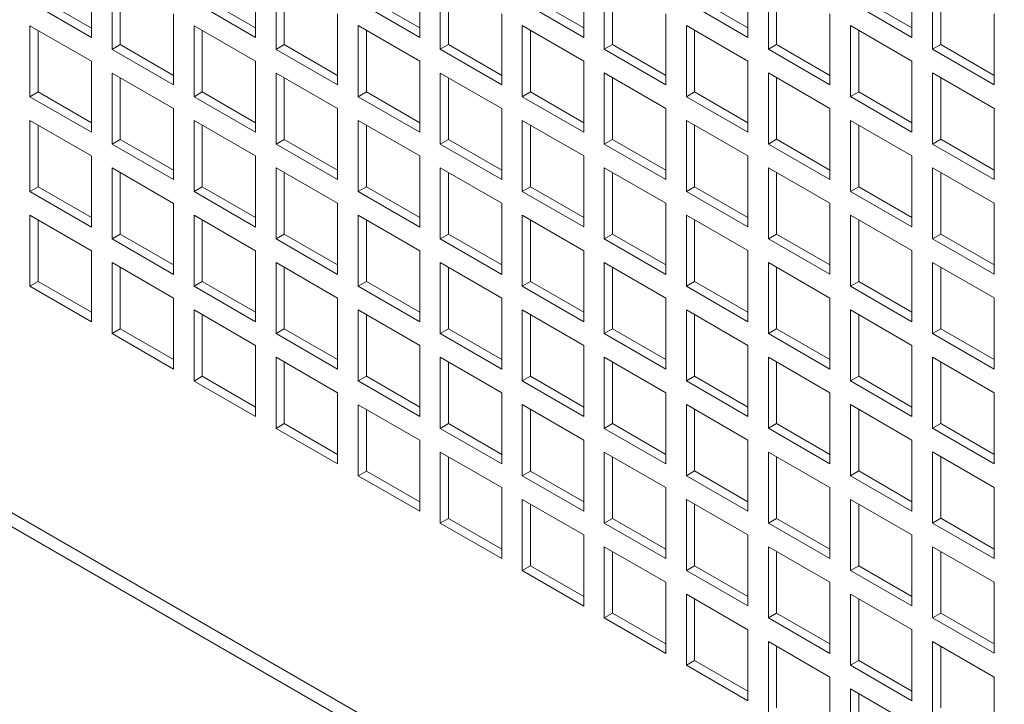
# Model space of a CAD drawing. Units: millimetres. Extents: x -92626 to -72336, y 51249 to 77378.
# Drawn here: x -73741 to -73572, y 76178 to 76296 of the extents above; entities that cross this region are included whole.
import ezdxf

# ---------------------------------------------------------------- set-up
doc = ezdxf.new("R2010")
doc.units = ezdxf.units.MM

msp = doc.modelspace()

# ---------------------------------------------------------------- linework, layer by layer
at = {"color": 7, "linetype": 'Continuous', "lineweight": 15}
for p, q in [((-73728.99, 76293.1), (-73728.99, 76305.35)), ((-73700.71, 76293.1), (-73700.71, 76305.35)), ((-73672.42, 76293.11), (-73672.42, 76305.35)), ((-73644.14, 76293.11), (-73644.14, 76305.36)), ((-73615.85, 76293.11), (-73615.85, 76305.36)), ((-73587.57, 76293.11), (-73587.57, 76305.36)), ((-73725.45, 76303.31), (-73725.45, 76291.06)), ((-73697.17, 76303.31), (-73697.17, 76291.06)), ((-73668.89, 76303.31), (-73668.89, 76291.07)), ((-73640.6, 76303.32), (-73640.6, 76291.07)), ((-73612.32, 76303.32), (-73612.32, 76291.07)), ((-73584.03, 76303.32), (-73584.03, 76291.07)), ((-73724.04, 76302.49), (-73724.04, 76291.88)), ((-73695.76, 76302.49), (-73695.76, 76291.88)), ((-73667.47, 76302.5), (-73667.47, 76291.88)), ((-73639.19, 76302.5), (-73639.19, 76291.88)), ((-73610.9, 76302.5), (-73610.9, 76291.89)), ((-73582.62, 76302.51), (-73582.62, 76291.89)), ((-73738.18, 76300.04), (-73728.99, 76294.73)), ((-73709.9, 76300.04), (-73700.71, 76294.74)), ((-73681.61, 76300.05), (-73672.42, 76294.74)), ((-73653.33, 76300.05), (-73644.14, 76294.74)), ((-73625.04, 76300.05), (-73615.85, 76294.74)), ((-73596.76, 76300.05), (-73587.57, 76294.75)), ((-73739.6, 76299.22), (-73728.99, 76293.1)), ((-73711.31, 76299.23), (-73700.71, 76293.1)), ((-73683.03, 76299.23), (-73672.42, 76293.11)), ((-73654.74, 76299.23), (-73644.14, 76293.11)), ((-73626.46, 76299.23), (-73615.85, 76293.11)), ((-73598.17, 76299.24), (-73587.57, 76293.11)), ((-73714.85, 76284.94), (-73714.85, 76297.19)), ((-73686.56, 76284.94), (-73686.56, 76297.19)), ((-73658.28, 76284.94), (-73658.28, 76297.19)), ((-73629.99, 76284.95), (-73629.99, 76297.19)), ((-73601.71, 76284.95), (-73601.71, 76297.2)), ((-73573.43, 76284.95), (-73573.43, 76297.2)), ((-73739.6, 76295.14), (-73739.6, 76282.89)), ((-73728.99, 76289.02), (-73739.6, 76295.14)), ((-73711.31, 76295.14), (-73711.31, 76282.9)), ((-73700.71, 76289.02), (-73711.31, 76295.14)), ((-73683.03, 76295.15), (-73683.03, 76282.9)), ((-73672.42, 76289.02), (-73683.03, 76295.15)), ((-73654.74, 76295.15), (-73654.74, 76282.9)), ((-73644.14, 76289.03), (-73654.74, 76295.15)), ((-73626.46, 76295.15), (-73626.46, 76282.9)), ((-73615.85, 76289.03), (-73626.46, 76295.15)), ((-73598.17, 76295.15), (-73598.17, 76282.91)), ((-73587.57, 76289.03), (-73598.17, 76295.15)), ((-73738.18, 76294.33), (-73738.18, 76283.71)), ((-73709.9, 76294.33), (-73709.9, 76283.71)), ((-73681.61, 76294.33), (-73681.61, 76283.72)), ((-73653.33, 76294.33), (-73653.33, 76283.72)), ((-73625.04, 76294.34), (-73625.04, 76283.72)), ((-73596.76, 76294.34), (-73596.76, 76283.72)), ((-73725.45, 76291.06), (-73724.04, 76291.88)), ((-73724.04, 76291.88), (-73714.85, 76286.57)), ((-73697.17, 76291.06), (-73695.76, 76291.88)), ((-73695.76, 76291.88), (-73686.56, 76286.57)), ((-73668.89, 76291.07), (-73667.47, 76291.88)), ((-73667.47, 76291.88), (-73658.28, 76286.58)), ((-73640.6, 76291.07), (-73639.19, 76291.88)), ((-73639.19, 76291.88), (-73629.99, 76286.58)), ((-73612.32, 76291.07), (-73610.9, 76291.89)), ((-73610.9, 76291.89), (-73601.71, 76286.58)), ((-73584.03, 76291.07), (-73582.62, 76291.89)), ((-73582.62, 76291.89), (-73573.43, 76286.58)), ((-73725.45, 76291.06), (-73714.85, 76284.94)), ((-73697.17, 76291.06), (-73686.56, 76284.94)), ((-73668.89, 76291.07), (-73658.28, 76284.94)), ((-73640.6, 76291.07), (-73629.99, 76284.95)), ((-73612.32, 76291.07), (-73601.71, 76284.95)), ((-73584.03, 76291.07), (-73573.43, 76284.95)), ((-73728.99, 76276.77), (-73728.99, 76289.02)), ((-73700.71, 76276.77), (-73700.71, 76289.02)), ((-73672.42, 76276.78), (-73672.42, 76289.02)), ((-73644.14, 76276.78), (-73644.14, 76289.03)), ((-73615.85, 76276.78), (-73615.85, 76289.03)), ((-73587.57, 76276.78), (-73587.57, 76289.03)), ((-73725.45, 76286.98), (-73725.45, 76274.73)), ((-73714.85, 76280.85), (-73725.45, 76286.98)), ((-73724.04, 76286.16), (-73724.04, 76275.55)), ((-73697.17, 76286.98), (-73697.17, 76274.73)), ((-73686.56, 76280.86), (-73697.17, 76286.98)), ((-73695.76, 76286.16), (-73695.76, 76275.55)), ((-73668.89, 76286.98), (-73668.89, 76274.73)), ((-73658.28, 76280.86), (-73668.89, 76286.98)), ((-73667.47, 76286.17), (-73667.47, 76275.55)), ((-73640.6, 76286.99), (-73640.6, 76274.74)), ((-73629.99, 76280.86), (-73640.6, 76286.99)), ((-73639.19, 76286.17), (-73639.19, 76275.55)), ((-73612.32, 76286.99), (-73612.32, 76274.74)), ((-73601.71, 76280.87), (-73612.32, 76286.99)), ((-73610.9, 76286.17), (-73610.9, 76275.56)), ((-73584.03, 76286.99), (-73584.03, 76274.74)), ((-73573.43, 76280.87), (-73584.03, 76286.99)), ((-73582.62, 76286.17), (-73582.62, 76275.56)), ((-73739.6, 76282.89), (-73738.18, 76283.71)), ((-73739.6, 76282.89), (-73728.99, 76276.77)), ((-73738.18, 76283.71), (-73728.99, 76278.4)), ((-73711.31, 76282.9), (-73709.9, 76283.71)), ((-73711.31, 76282.9), (-73700.71, 76276.77)), ((-73709.9, 76283.71), (-73700.71, 76278.41)), ((-73683.03, 76282.9), (-73681.61, 76283.72)), ((-73683.03, 76282.9), (-73672.42, 76276.78)), ((-73681.61, 76283.72), (-73672.42, 76278.41)), ((-73654.74, 76282.9), (-73653.33, 76283.72)), ((-73654.74, 76282.9), (-73644.14, 76276.78)), ((-73653.33, 76283.72), (-73644.14, 76278.41)), ((-73626.46, 76282.9), (-73625.04, 76283.72)), ((-73626.46, 76282.9), (-73615.85, 76276.78)), ((-73625.04, 76283.72), (-73615.85, 76278.41)), ((-73598.17, 76282.91), (-73596.76, 76283.72)), ((-73598.17, 76282.91), (-73587.57, 76276.78)), ((-73596.76, 76283.72), (-73587.57, 76278.42)), ((-73714.85, 76268.61), (-73714.85, 76280.85)), ((-73686.56, 76268.61), (-73686.56, 76280.86)), ((-73658.28, 76268.61), (-73658.28, 76280.86)), ((-73629.99, 76268.61), (-73629.99, 76280.86)), ((-73601.71, 76268.62), (-73601.71, 76280.87)), ((-73573.43, 76268.62), (-73573.43, 76280.87)), ((-73739.6, 76278.81), (-73739.6, 76266.56)), ((-73728.99, 76272.69), (-73739.6, 76278.81)), ((-73738.18, 76277.99), (-73738.18, 76267.38)), ((-73711.31, 76278.81), (-73711.31, 76266.57)), ((-73700.71, 76272.69), (-73711.31, 76278.81)), ((-73709.9, 76278), (-73709.9, 76267.38)), ((-73683.03, 76278.82), (-73683.03, 76266.57)), ((-73672.42, 76272.69), (-73683.03, 76278.82)), ((-73681.61, 76278), (-73681.61, 76267.38)), ((-73654.74, 76278.82), (-73654.74, 76266.57)), ((-73644.14, 76272.7), (-73654.74, 76278.82)), ((-73653.33, 76278), (-73653.33, 76267.39)), ((-73626.46, 76278.82), (-73626.46, 76266.57)), ((-73615.85, 76272.7), (-73626.46, 76278.82)), ((-73625.04, 76278), (-73625.04, 76267.39)), ((-73598.17, 76278.82), (-73598.17, 76266.58)), ((-73587.57, 76272.7), (-73598.17, 76278.82)), ((-73596.76, 76278.01), (-73596.76, 76267.39)), ((-73725.45, 76274.73), (-73724.04, 76275.55)), ((-73725.45, 76274.73), (-73714.85, 76268.61)), ((-73724.04, 76275.55), (-73714.85, 76270.24)), ((-73697.17, 76274.73), (-73695.76, 76275.55)), ((-73697.17, 76274.73), (-73686.56, 76268.61)), ((-73695.76, 76275.55), (-73686.56, 76270.24)), ((-73668.89, 76274.73), (-73667.47, 76275.55)), ((-73668.89, 76274.73), (-73658.28, 76268.61)), ((-73667.47, 76275.55), (-73658.28, 76270.24)), ((-73640.6, 76274.74), (-73639.19, 76275.55)), ((-73640.6, 76274.74), (-73629.99, 76268.61)), ((-73639.19, 76275.55), (-73629.99, 76270.25)), ((-73612.32, 76274.74), (-73610.9, 76275.56)), ((-73612.32, 76274.74), (-73601.71, 76268.62)), ((-73610.9, 76275.56), (-73601.71, 76270.25)), ((-73584.03, 76274.74), (-73582.62, 76275.56)), ((-73584.03, 76274.74), (-73573.43, 76268.62)), ((-73582.62, 76275.56), (-73573.43, 76270.25)), ((-73728.99, 76260.44), (-73728.99, 76272.69)), ((-73700.71, 76260.44), (-73700.71, 76272.69)), ((-73672.42, 76260.44), (-73672.42, 76272.69)), ((-73644.14, 76260.45), (-73644.14, 76272.7)), ((-73615.85, 76260.45), (-73615.85, 76272.7)), ((-73587.57, 76260.45), (-73587.57, 76272.7)), ((-73725.45, 76270.65), (-73725.45, 76258.4)), ((-73714.85, 76264.52), (-73725.45, 76270.65)), ((-73724.04, 76269.83), (-73724.04, 76259.21)), ((-73697.17, 76270.65), (-73697.17, 76258.4)), ((-73686.56, 76264.53), (-73697.17, 76270.65)), ((-73695.76, 76269.83), (-73695.76, 76259.22)), ((-73668.89, 76270.65), (-73668.89, 76258.4)), ((-73658.28, 76264.53), (-73668.89, 76270.65)), ((-73667.47, 76269.84), (-73667.47, 76259.22)), ((-73640.6, 76270.65), (-73640.6, 76258.41)), ((-73629.99, 76264.53), (-73640.6, 76270.65)), ((-73639.19, 76269.84), (-73639.19, 76259.22)), ((-73612.32, 76270.66), (-73612.32, 76258.41)), ((-73601.71, 76264.53), (-73612.32, 76270.66)), ((-73610.9, 76269.84), (-73610.9, 76259.23)), ((-73584.03, 76270.66), (-73584.03, 76258.41)), ((-73573.43, 76264.54), (-73584.03, 76270.66)), ((-73582.62, 76269.84), (-73582.62, 76259.23)), ((-73598.17, 76266.58), (-73596.76, 76267.39)), ((-73596.76, 76267.39), (-73587.57, 76262.09)), ((-73739.6, 76266.56), (-73738.18, 76267.38)), ((-73739.6, 76266.56), (-73728.99, 76260.44)), ((-73738.18, 76267.38), (-73728.99, 76262.07)), ((-73711.31, 76266.57), (-73709.9, 76267.38)), ((-73711.31, 76266.57), (-73700.71, 76260.44)), ((-73709.9, 76267.38), (-73700.71, 76262.08)), ((-73683.03, 76266.57), (-73681.61, 76267.38)), ((-73683.03, 76266.57), (-73672.42, 76260.44)), ((-73681.61, 76267.38), (-73672.42, 76262.08)), ((-73654.74, 76266.57), (-73653.33, 76267.39)), ((-73654.74, 76266.57), (-73644.14, 76260.45)), ((-73653.33, 76267.39), (-73644.14, 76262.08)), ((-73626.46, 76266.57), (-73625.04, 76267.39)), ((-73626.46, 76266.57), (-73615.85, 76260.45)), ((-73625.04, 76267.39), (-73615.85, 76262.08)), ((-73598.17, 76266.58), (-73587.57, 76260.45)), ((-73714.85, 76252.28), (-73714.85, 76264.52)), ((-73686.56, 76252.28), (-73686.56, 76264.53)), ((-73658.28, 76252.28), (-73658.28, 76264.53)), ((-73629.99, 76252.28), (-73629.99, 76264.53)), ((-73601.71, 76252.29), (-73601.71, 76264.53)), ((-73573.43, 76252.29), (-73573.43, 76264.54)), ((-73739.6, 76262.48), (-73739.6, 76250.23)), ((-73728.99, 76256.36), (-73739.6, 76262.48)), ((-73711.31, 76262.48), (-73711.31, 76250.23)), ((-73700.71, 76256.36), (-73711.31, 76262.48)), ((-73683.03, 76262.49), (-73683.03, 76250.24)), ((-73672.42, 76256.36), (-73683.03, 76262.49)), ((-73654.74, 76262.49), (-73654.74, 76250.24)), ((-73644.14, 76256.36), (-73654.74, 76262.49)), ((-73626.46, 76262.49), (-73626.46, 76250.24)), ((-73615.85, 76256.37), (-73626.46, 76262.49)), ((-73598.17, 76262.49), (-73598.17, 76250.25)), ((-73587.57, 76256.37), (-73598.17, 76262.49)), ((-73829.05, 76261.04), (-73169.31, 75880.19)), ((-73738.18, 76261.66), (-73738.18, 76251.05)), ((-73709.9, 76261.67), (-73709.9, 76251.05)), ((-73681.61, 76261.67), (-73681.61, 76251.05)), ((-73653.33, 76261.67), (-73653.33, 76251.06)), ((-73625.04, 76261.67), (-73625.04, 76251.06)), ((-73596.76, 76261.68), (-73596.76, 76251.06)), ((-73725.45, 76258.4), (-73724.04, 76259.21)), ((-73724.04, 76259.21), (-73714.85, 76253.91)), ((-73697.17, 76258.4), (-73695.76, 76259.22)), ((-73695.76, 76259.22), (-73686.56, 76253.91)), ((-73668.89, 76258.4), (-73667.47, 76259.22)), ((-73667.47, 76259.22), (-73658.28, 76253.91)), ((-73640.6, 76258.41), (-73639.19, 76259.22)), ((-73639.19, 76259.22), (-73629.99, 76253.92)), ((-73612.32, 76258.41), (-73610.9, 76259.23)), ((-73610.9, 76259.23), (-73601.71, 76253.92)), ((-73584.03, 76258.41), (-73582.62, 76259.23)), ((-73582.62, 76259.23), (-73573.43, 76253.92)), ((-73826.92, 76257.37), (-73169.51, 75877.85)), ((-73824.8, 76258.59), (-73167.39, 75879.08)), ((-73165.27, 75877.85), (-73824.8, 76258.59)), ((-73725.45, 76258.4), (-73714.85, 76252.28)), ((-73697.17, 76258.4), (-73686.56, 76252.28)), ((-73668.89, 76258.4), (-73658.28, 76252.28)), ((-73640.6, 76258.41), (-73629.99, 76252.28)), ((-73612.32, 76258.41), (-73601.71, 76252.29)), ((-73584.03, 76258.41), (-73573.43, 76252.29)), ((-73728.99, 76244.11), (-73728.99, 76256.36)), ((-73700.71, 76244.11), (-73700.71, 76256.36)), ((-73672.42, 76244.11), (-73672.42, 76256.36)), ((-73644.14, 76244.12), (-73644.14, 76256.36)), ((-73615.85, 76244.12), (-73615.85, 76256.37)), ((-73587.57, 76244.12), (-73587.57, 76256.37)), ((-73725.45, 76254.32), (-73725.45, 76242.07)), ((-73714.85, 76248.19), (-73725.45, 76254.32)), ((-73697.17, 76254.32), (-73697.17, 76242.07)), ((-73686.56, 76248.2), (-73697.17, 76254.32)), ((-73668.89, 76254.32), (-73668.89, 76242.07)), ((-73658.28, 76248.2), (-73668.89, 76254.32)), ((-73640.6, 76254.32), (-73640.6, 76242.08)), ((-73629.99, 76248.2), (-73640.6, 76254.32)), ((-73612.32, 76254.33), (-73612.32, 76242.08)), ((-73601.71, 76248.2), (-73612.32, 76254.33)), ((-73584.03, 76254.33), (-73584.03, 76242.08)), ((-73573.43, 76248.21), (-73584.03, 76254.33)), ((-73724.04, 76253.5), (-73724.04, 76242.88)), ((-73695.76, 76253.5), (-73695.76, 76242.89)), ((-73667.47, 76253.5), (-73667.47, 76242.89)), ((-73639.19, 76253.51), (-73639.19, 76242.89)), ((-73610.9, 76253.51), (-73610.9, 76242.89)), ((-73582.62, 76253.51), (-73582.62, 76242.9)), ((-73739.6, 76250.23), (-73738.18, 76251.05)), ((-73738.18, 76251.05), (-73728.99, 76245.74)), ((-73711.31, 76250.23), (-73709.9, 76251.05)), ((-73709.9, 76251.05), (-73700.71, 76245.74)), ((-73683.03, 76250.24), (-73681.61, 76251.05)), ((-73681.61, 76251.05), (-73672.42, 76245.75)), ((-73654.74, 76250.24), (-73653.33, 76251.06)), ((-73653.33, 76251.06), (-73644.14, 76245.75)), ((-73626.46, 76250.24), (-73625.04, 76251.06)), ((-73625.04, 76251.06), (-73615.85, 76245.75)), ((-73598.17, 76250.25), (-73596.76, 76251.06)), ((-73596.76, 76251.06), (-73587.57, 76245.75)), ((-73739.6, 76250.23), (-73728.99, 76244.11)), ((-73711.31, 76250.23), (-73700.71, 76244.11)), ((-73683.03, 76250.24), (-73672.42, 76244.11)), ((-73654.74, 76250.24), (-73644.14, 76244.12)), ((-73626.46, 76250.24), (-73615.85, 76244.12)), ((-73598.17, 76250.25), (-73587.57, 76244.12)), ((-73714.85, 76235.94), (-73714.85, 76248.19)), ((-73686.56, 76235.95), (-73686.56, 76248.2)), ((-73658.28, 76235.95), (-73658.28, 76248.2)), ((-73629.99, 76235.95), (-73629.99, 76248.2)), ((-73601.71, 76235.96), (-73601.71, 76248.2)), ((-73573.43, 76235.96), (-73573.43, 76248.21)), ((-73711.31, 76246.15), (-73711.31, 76233.9)), ((-73700.71, 76240.03), (-73711.31, 76246.15)), ((-73709.9, 76245.34), (-73709.9, 76234.72)), ((-73683.03, 76246.15), (-73683.03, 76233.91)), ((-73672.42, 76240.03), (-73683.03, 76246.15)), ((-73681.61, 76245.34), (-73681.61, 76234.72)), ((-73654.74, 76246.16), (-73654.74, 76233.91)), ((-73644.14, 76240.03), (-73654.74, 76246.16)), ((-73653.33, 76245.34), (-73653.33, 76234.73)), ((-73626.46, 76246.16), (-73626.46, 76233.91)), ((-73615.85, 76240.04), (-73626.46, 76246.16)), ((-73625.04, 76245.34), (-73625.04, 76234.73)), ((-73598.17, 76246.16), (-73598.17, 76233.91)), ((-73587.57, 76240.04), (-73598.17, 76246.16)), ((-73596.76, 76245.35), (-73596.76, 76234.73)), ((-73725.45, 76242.07), (-73724.04, 76242.88)), ((-73725.45, 76242.07), (-73714.85, 76235.94)), ((-73724.04, 76242.88), (-73714.85, 76237.58)), ((-73697.17, 76242.07), (-73695.76, 76242.89)), ((-73697.17, 76242.07), (-73686.56, 76235.95)), ((-73695.76, 76242.89), (-73686.56, 76237.58)), ((-73668.89, 76242.07), (-73667.47, 76242.89)), ((-73668.89, 76242.07), (-73658.28, 76235.95)), ((-73667.47, 76242.89), (-73658.28, 76237.58)), ((-73640.6, 76242.08), (-73639.19, 76242.89)), ((-73640.6, 76242.08), (-73629.99, 76235.95)), ((-73639.19, 76242.89), (-73629.99, 76237.59)), ((-73612.32, 76242.08), (-73610.9, 76242.89)), ((-73612.32, 76242.08), (-73601.71, 76235.96)), ((-73610.9, 76242.89), (-73601.71, 76237.59)), ((-73584.03, 76242.08), (-73582.62, 76242.9)), ((-73584.03, 76242.08), (-73573.43, 76235.96)), ((-73582.62, 76242.9), (-73573.43, 76237.59)), ((-73700.71, 76227.78), (-73700.71, 76240.03)), ((-73672.42, 76227.78), (-73672.42, 76240.03)), ((-73644.14, 76227.79), (-73644.14, 76240.03)), ((-73615.85, 76227.79), (-73615.85, 76240.04)), ((-73587.57, 76227.79), (-73587.57, 76240.04)), ((-73697.17, 76237.99), (-73697.17, 76225.74)), ((-73686.56, 76231.86), (-73697.17, 76237.99)), ((-73695.76, 76237.17), (-73695.76, 76226.56)), ((-73668.89, 76237.99), (-73668.89, 76225.74)), ((-73658.28, 76231.87), (-73668.89, 76237.99)), ((-73667.47, 76237.17), (-73667.47, 76226.56)), ((-73640.6, 76237.99), (-73640.6, 76225.74)), ((-73629.99, 76231.87), (-73640.6, 76237.99)), ((-73639.19, 76237.18), (-73639.19, 76226.56)), ((-73612.32, 76238), (-73612.32, 76225.75)), ((-73601.71, 76231.87), (-73612.32, 76238)), ((-73610.9, 76237.18), (-73610.9, 76226.56)), ((-73584.03, 76238), (-73584.03, 76225.75)), ((-73573.43, 76231.88), (-73584.03, 76238)), ((-73582.62, 76237.18), (-73582.62, 76226.57)), ((-73711.31, 76233.9), (-73709.9, 76234.72)), ((-73711.31, 76233.9), (-73700.71, 76227.78)), ((-73709.9, 76234.72), (-73700.71, 76229.41)), ((-73683.03, 76233.91), (-73681.61, 76234.72)), ((-73683.03, 76233.91), (-73672.42, 76227.78)), ((-73681.61, 76234.72), (-73672.42, 76229.42)), ((-73654.74, 76233.91), (-73653.33, 76234.73)), ((-73654.74, 76233.91), (-73644.14, 76227.79)), ((-73653.33, 76234.73), (-73644.14, 76229.42)), ((-73626.46, 76233.91), (-73625.04, 76234.73)), ((-73626.46, 76233.91), (-73615.85, 76227.79)), ((-73625.04, 76234.73), (-73615.85, 76229.42)), ((-73598.17, 76233.91), (-73596.76, 76234.73)), ((-73598.17, 76233.91), (-73587.57, 76227.79)), ((-73596.76, 76234.73), (-73587.57, 76229.42)), ((-73686.56, 76219.62), (-73686.56, 76231.86)), ((-73658.28, 76219.62), (-73658.28, 76231.87)), ((-73629.99, 76219.62), (-73629.99, 76231.87)), ((-73601.71, 76219.62), (-73601.71, 76231.87)), ((-73573.43, 76219.63), (-73573.43, 76231.88)), ((-73683.03, 76229.82), (-73683.03, 76217.58)), ((-73672.42, 76223.7), (-73683.03, 76229.82)), ((-73681.61, 76229.01), (-73681.61, 76218.39)), ((-73654.74, 76229.83), (-73654.74, 76217.58)), ((-73644.14, 76223.7), (-73654.74, 76229.83)), ((-73653.33, 76229.01), (-73653.33, 76218.39)), ((-73626.46, 76229.83), (-73626.46, 76217.58)), ((-73615.85, 76223.71), (-73626.46, 76229.83)), ((-73625.04, 76229.01), (-73625.04, 76218.4)), ((-73598.17, 76229.83), (-73598.17, 76217.58)), ((-73587.57, 76223.71), (-73598.17, 76229.83)), ((-73596.76, 76229.02), (-73596.76, 76218.4)), ((-73697.17, 76225.74), (-73695.76, 76226.56)), ((-73697.17, 76225.74), (-73686.56, 76219.62)), ((-73695.76, 76226.56), (-73686.56, 76221.25)), ((-73668.89, 76225.74), (-73667.47, 76226.56)), ((-73668.89, 76225.74), (-73658.28, 76219.62)), ((-73667.47, 76226.56), (-73658.28, 76221.25)), ((-73640.6, 76225.74), (-73639.19, 76226.56)), ((-73640.6, 76225.74), (-73629.99, 76219.62)), ((-73639.19, 76226.56), (-73629.99, 76221.25)), ((-73612.32, 76225.75), (-73610.9, 76226.56)), ((-73612.32, 76225.75), (-73601.71, 76219.62)), ((-73610.9, 76226.56), (-73601.71, 76221.26)), ((-73584.03, 76225.75), (-73582.62, 76226.57)), ((-73584.03, 76225.75), (-73573.43, 76219.63)), ((-73582.62, 76226.57), (-73573.43, 76221.26)), ((-73672.42, 76211.45), (-73672.42, 76223.7)), ((-73644.14, 76211.46), (-73644.14, 76223.7)), ((-73615.85, 76211.46), (-73615.85, 76223.71)), ((-73587.57, 76211.46), (-73587.57, 76223.71)), ((-73668.89, 76221.66), (-73668.89, 76209.41)), ((-73658.28, 76215.54), (-73668.89, 76221.66)), ((-73640.6, 76221.66), (-73640.6, 76209.41)), ((-73629.99, 76215.54), (-73640.6, 76221.66)), ((-73612.32, 76221.66), (-73612.32, 76209.42)), ((-73601.71, 76215.54), (-73612.32, 76221.66)), ((-73584.03, 76221.67), (-73584.03, 76209.42)), ((-73573.43, 76215.54), (-73584.03, 76221.67)), ((-73667.47, 76220.84), (-73667.47, 76210.23)), ((-73639.19, 76220.85), (-73639.19, 76210.23)), ((-73610.9, 76220.85), (-73610.9, 76210.23)), ((-73582.62, 76220.85), (-73582.62, 76210.24)), ((-73683.03, 76217.58), (-73681.61, 76218.39)), ((-73681.61, 76218.39), (-73672.42, 76213.09)), ((-73654.74, 76217.58), (-73653.33, 76218.39)), ((-73653.33, 76218.39), (-73644.14, 76213.09)), ((-73626.46, 76217.58), (-73625.04, 76218.4)), ((-73625.04, 76218.4), (-73615.85, 76213.09)), ((-73598.17, 76217.58), (-73596.76, 76218.4)), ((-73596.76, 76218.4), (-73587.57, 76213.09)), ((-73683.03, 76217.58), (-73672.42, 76211.45)), ((-73654.74, 76217.58), (-73644.14, 76211.46)), ((-73626.46, 76217.58), (-73615.85, 76211.46)), ((-73598.17, 76217.58), (-73587.57, 76211.46)), ((-73658.28, 76203.29), (-73658.28, 76215.54)), ((-73629.99, 76203.29), (-73629.99, 76215.54)), ((-73601.71, 76203.29), (-73601.71, 76215.54)), ((-73573.43, 76203.3), (-73573.43, 76215.54)), ((-73654.74, 76213.5), (-73654.74, 76201.25)), ((-73644.14, 76207.37), (-73654.74, 76213.5)), ((-73626.46, 76213.5), (-73626.46, 76201.25)), ((-73615.85, 76207.38), (-73626.46, 76213.5)), ((-73598.17, 76213.5), (-73598.17, 76201.25)), ((-73587.57, 76207.38), (-73598.17, 76213.5)), ((-73653.33, 76212.68), (-73653.33, 76202.06)), ((-73625.04, 76212.68), (-73625.04, 76202.07)), ((-73596.76, 76212.68), (-73596.76, 76202.07)), ((-73668.89, 76209.41), (-73667.47, 76210.23)), ((-73667.47, 76210.23), (-73658.28, 76204.92)), ((-73640.6, 76209.41), (-73639.19, 76210.23)), ((-73639.19, 76210.23), (-73629.99, 76204.92)), ((-73612.32, 76209.42), (-73610.9, 76210.23)), ((-73610.9, 76210.23), (-73601.71, 76204.93)), ((-73584.03, 76209.42), (-73582.62, 76210.24)), ((-73582.62, 76210.24), (-73573.43, 76204.93)), ((-73668.89, 76209.41), (-73658.28, 76203.29)), ((-73640.6, 76209.41), (-73629.99, 76203.29)), ((-73612.32, 76209.42), (-73601.71, 76203.29)), ((-73584.03, 76209.42), (-73573.43, 76203.3)), ((-73644.14, 76195.12), (-73644.14, 76207.37)), ((-73615.85, 76195.13), (-73615.85, 76207.38)), ((-73587.57, 76195.13), (-73587.57, 76207.38)), ((-73640.6, 76205.33), (-73640.6, 76193.08)), ((-73629.99, 76199.21), (-73640.6, 76205.33)), ((-73612.32, 76205.33), (-73612.32, 76193.09)), ((-73601.71, 76199.21), (-73612.32, 76205.33)), ((-73584.03, 76205.34), (-73584.03, 76193.09)), ((-73573.43, 76199.21), (-73584.03, 76205.34)), ((-73639.19, 76204.51), (-73639.19, 76193.9)), ((-73610.9, 76204.52), (-73610.9, 76193.9)), ((-73582.62, 76204.52), (-73582.62, 76193.91)), ((-73654.74, 76201.25), (-73653.33, 76202.06)), ((-73654.74, 76201.25), (-73644.14, 76195.12)), ((-73653.33, 76202.06), (-73644.14, 76196.76)), ((-73626.46, 76201.25), (-73625.04, 76202.07)), ((-73626.46, 76201.25), (-73615.85, 76195.13)), ((-73625.04, 76202.07), (-73615.85, 76196.76)), ((-73598.17, 76201.25), (-73596.76, 76202.07)), ((-73598.17, 76201.25), (-73587.57, 76195.13)), ((-73596.76, 76202.07), (-73587.57, 76196.76)), ((-73629.99, 76186.96), (-73629.99, 76199.21)), ((-73601.71, 76186.96), (-73601.71, 76199.21)), ((-73573.43, 76186.97), (-73573.43, 76199.21)), ((-73626.46, 76197.17), (-73626.46, 76184.92)), ((-73615.85, 76191.04), (-73626.46, 76197.17)), ((-73625.04, 76196.35), (-73625.04, 76185.74)), ((-73598.17, 76197.17), (-73598.17, 76184.92)), ((-73587.57, 76191.05), (-73598.17, 76197.17)), ((-73596.76, 76196.35), (-73596.76, 76185.74)), ((-73640.6, 76193.08), (-73639.19, 76193.9)), ((-73640.6, 76193.08), (-73629.99, 76186.96)), ((-73639.19, 76193.9), (-73629.99, 76188.59)), ((-73612.32, 76193.09), (-73610.9, 76193.9)), ((-73612.32, 76193.09), (-73601.71, 76186.96)), ((-73610.9, 76193.9), (-73601.71, 76188.6)), ((-73584.03, 76193.09), (-73582.62, 76193.91)), ((-73584.03, 76193.09), (-73573.43, 76186.97)), ((-73582.62, 76193.91), (-73573.43, 76188.6)), ((-73615.85, 76178.8), (-73615.85, 76191.04)), ((-73587.57, 76178.8), (-73587.57, 76191.05)), ((-73612.32, 76189), (-73612.32, 76176.76)), ((-73601.71, 76182.88), (-73612.32, 76189)), ((-73610.9, 76188.19), (-73610.9, 76177.57)), ((-73584.03, 76189.01), (-73584.03, 76176.76)), ((-73573.43, 76182.88), (-73584.03, 76189.01)), ((-73582.62, 76188.19), (-73582.62, 76177.57)), ((-73626.46, 76184.92), (-73625.04, 76185.74)), ((-73626.46, 76184.92), (-73615.85, 76178.8)), ((-73625.04, 76185.74), (-73615.85, 76180.43)), ((-73598.17, 76184.92), (-73596.76, 76185.74)), ((-73598.17, 76184.92), (-73587.57, 76178.8)), ((-73596.76, 76185.74), (-73587.57, 76180.43)), ((-73601.71, 76170.63), (-73601.71, 76182.88)), ((-73573.43, 76170.63), (-73573.43, 76182.88)), ((-73598.17, 76180.84), (-73598.17, 76168.59)), ((-73587.57, 76174.72), (-73598.17, 76180.84)), ((-73596.76, 76180.02), (-73596.76, 76169.41))]:
    msp.add_line(p, q, dxfattribs=at)

doc.saveas('drawing.dxf')
